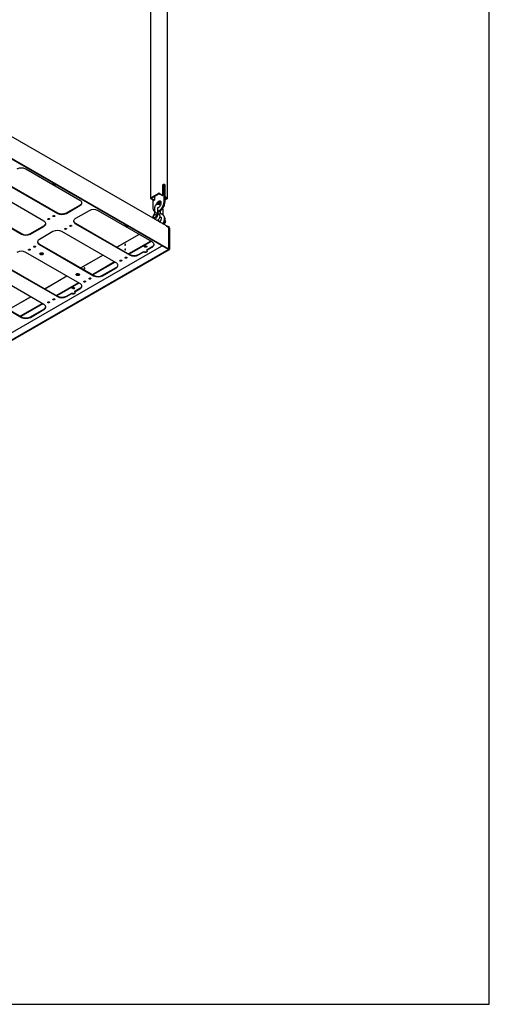
# Model space of a CAD drawing. Units: millimetres. Extents: x 0 to 840, y -3 to 297.
# Drawn here: x 766 to 840, y 0 to 154 of the extents above; entities that cross this region are included whole.
import ezdxf

# ---------------------------------------------------------------- set-up
doc = ezdxf.new("R2010")
doc.units = ezdxf.units.MM
doc.linetypes.add('SLD-Сплошная', pattern=[0])
for name, color, linetype in [('FORMAT', 7, 'SLD-Сплошная'), ('ЗАГЛУШКИ', 96, 'SLD-Сплошная'), ('МОДУЛЬ', 190, 'SLD-Сплошная'), ('ПОДВЕС', 5, 'SLD-Сплошная'), ('РАМА', 1, 'SLD-Сплошная')]:
    doc.layers.add(name, color=color, linetype=linetype)

msp = doc.modelspace()

# ---------------------------------------------------------------- linework, layer by layer
at = {"layer": 'FORMAT'}
for p, q in [((840, 0), (840, 297)), ((840, 0), (840, 297)), ((420, 0), (840, 0))]:
    msp.add_line(p, q, dxfattribs=at)
at = {"layer": 'ЗАГЛУШКИ', "linetype": 'SLD-Сплошная', "lineweight": 25}
for p, q in [((789.40123, 122.13039), (744.78279, 147.88806)), ((744.46746, 144.56558), (789.65158, 118.48134)), ((744.53817, 144.6064), (789.72229, 118.52216)), ((789.43247, 122.09049), (789.52784, 122.14554)), ((789.46808, 122.02939), (789.52784, 122.06389)), ((789.52784, 122.14554), (789.52784, 122.06389)), ((789.52784, 122.14554), (789.75093, 122.01675)), ((789.52784, 122.06389), (789.75093, 121.9351)), ((781.62562, 118.80825), (785.09043, 120.80844)), ((789.72229, 121.88263), (789.43945, 122.04591)), ((789.793, 121.76016), (789.72229, 121.88263)), ((789.793, 118.56299), (789.793, 121.76016)), ((789.81068, 121.83161), (789.81068, 118.55279)), ((789.88139, 121.79079), (789.88139, 118.51197)), ((789.73997, 118.43031), (704.78109, 69.3846)), ((789.81068, 118.38949), (704.8518, 69.34377)), ((775.96877, 115.54261), (779.43358, 117.54281)), ((789.65158, 118.48134), (789.72229, 118.52216)), ((789.72229, 118.52216), (789.793, 118.56299)), ((789.81068, 118.55279), (789.73997, 118.43031)), ((789.73997, 118.43031), (789.81068, 118.38949)), ((789.81068, 118.55279), (789.88139, 118.51197)), ((789.88139, 118.51197), (789.81068, 118.38949)), ((770.31191, 112.27698), (773.77672, 114.27718)), ((764.65506, 109.01135), (768.11987, 111.01154))]:
    msp.add_line(p, q, dxfattribs=at)
for centre, radius, start, end in [((789.34904, 122.05589), 0.09095, 353.7011525, 54.9866671), ((789.59814, 121.7779), 0.28354, 2.6054785, 57.3945217), ((789.68095, 121.8257), 0.12986, 2.6054785, 57.3945217)]:
    msp.add_arc(centre, radius, start, end, dxfattribs=at)
at = {"layer": 'МОДУЛЬ', "linetype": 'SLD-Сплошная', "lineweight": 25}
for p, q in [((775.84532, 126.14553), (767.36004, 131.04398)), ((763.82451, 129.08461), (772.30979, 124.18616)), ((763.82451, 129.00296), (772.30979, 124.10451)), ((771.73173, 128.74478), (771.72112, 128.7509)), ((771.73173, 128.66313), (771.72112, 128.66925)), ((770.18847, 122.8799), (761.70319, 127.77834)), ((758.16765, 125.81898), (766.65293, 120.92053)), ((758.16765, 125.73732), (766.65293, 120.83888)), ((773.724, 124.18616), (775.84532, 125.41077)), ((773.724, 124.10451), (775.84532, 125.32912)), ((771.63804, 123.71671), (771.67339, 123.73712)), ((771.85017, 123.71673), (771.81481, 123.69632)), ((771.85017, 123.63507), (771.81481, 123.61466)), ((771.86485, 123.72693), (771.85017, 123.71673)), ((777.25953, 124.51271), (775.13821, 123.2881)), ((787.15903, 119.61426), (778.67375, 124.51271)), ((768.06715, 120.92053), (770.18847, 122.14514)), ((768.06715, 120.83888), (770.18847, 122.06349)), ((770.82486, 123.24728), (770.86022, 123.26769)), ((771.037, 123.24729), (771.00164, 123.22688)), ((771.037, 123.16564), (771.00164, 123.14523)), ((771.05168, 123.25749), (771.037, 123.24729)), ((774.28969, 122.18595), (774.32504, 122.20636)), ((774.50182, 122.18596), (774.46646, 122.16555)), ((774.50182, 122.10431), (774.46646, 122.0839)), ((774.5165, 122.19616), (774.50182, 122.18596)), ((775.13821, 122.55335), (783.6235, 117.6549)), ((775.13821, 122.47169), (783.6235, 117.57324)), ((783.04544, 122.21352), (783.03483, 122.21964)), ((783.04544, 122.13186), (783.03483, 122.13799)), ((771.60268, 121.24708), (769.48136, 120.02247)), ((781.50218, 116.34863), (773.01689, 121.24708)), ((773.47651, 121.71651), (773.51187, 121.73692)), ((773.68865, 121.71653), (773.65329, 121.69612)), ((773.68865, 121.63487), (773.65329, 121.61446)), ((773.70333, 121.72673), (773.68865, 121.71653)), ((769.48136, 119.28771), (777.96664, 114.38927)), ((769.48136, 119.20606), (777.96664, 114.30761)), ((786.92911, 119.747), (783.46429, 117.7468)), ((786.99983, 119.70617), (783.53502, 117.70598)), ((785.92159, 118.96127), (785.90518, 118.97221)), ((786.02766, 118.90004), (785.92159, 118.96127)), ((786.16908, 119.02249), (786.27515, 118.96126)), ((788.56653, 118.96502), (788.54885, 118.95481)), ((788.56653, 118.96502), (788.62628, 118.93052)), ((788.62628, 118.93052), (788.74988, 119.00188)), ((705.66211, 71.04293), (788.62056, 118.93382)), ((775.84532, 113.083), (767.36004, 117.98145)), ((767.81966, 118.45088), (767.85501, 118.47129)), ((767.97854, 118.48952), (768.03835, 118.45499)), ((768.03179, 118.4509), (767.99644, 118.43049)), ((768.03179, 118.36924), (767.99644, 118.34883)), ((768.04647, 118.46109), (768.03179, 118.4509)), ((768.63283, 118.92032), (768.66819, 118.94073)), ((768.84496, 118.92033), (768.80961, 118.89992)), ((768.84496, 118.83868), (768.80961, 118.81827)), ((768.85965, 118.93053), (768.84496, 118.92033)), ((769.57241, 117.76714), (769.57241, 117.75693)), ((769.65811, 117.87938), (769.64927, 117.87427)), ((770.02056, 117.87427), (770.01172, 117.87938)), ((770.09741, 117.75693), (770.09741, 117.76714)), ((785.03771, 117.6549), (785.86326, 118.13148)), ((785.03771, 117.57324), (785.86326, 118.04982)), ((785.86326, 118.04982), (785.86326, 118.13148)), ((786.02766, 118.81839), (785.92159, 118.87962)), ((786.04661, 118.89057), (786.02766, 118.90004)), ((786.32288, 118.13148), (786.33348, 118.1376)), ((786.32288, 118.04982), (786.33348, 118.05594)), ((786.33348, 118.40293), (787.15903, 118.87951)), ((786.33348, 118.32128), (787.15903, 118.79786)), ((786.33348, 118.32128), (786.33348, 118.40293)), ((763.82451, 116.02208), (772.30979, 111.12363)), ((763.82451, 115.94043), (772.30979, 111.04198)), ((781.27225, 116.48136), (777.80744, 114.48117)), ((781.34297, 116.44054), (777.87816, 114.44034)), ((782.13857, 116.71601), (782.17393, 116.73643)), ((782.3507, 116.71603), (782.31535, 116.69562)), ((782.3507, 116.63437), (782.31535, 116.61396)), ((782.36539, 116.72623), (782.3507, 116.71603)), ((782.95174, 117.18545), (782.9871, 117.20586)), ((783.16388, 117.18546), (783.12852, 117.16505)), ((783.16388, 117.10381), (783.12852, 117.0834)), ((783.17856, 117.19566), (783.16388, 117.18546)), ((770.18847, 109.81737), (761.70319, 114.71582)), ((775.22927, 114.50151), (775.22927, 114.4913)), ((775.31496, 114.61375), (775.30612, 114.60864)), ((775.67741, 114.60864), (775.66857, 114.61375)), ((775.75427, 114.4913), (775.75427, 114.50151)), ((779.38086, 114.38927), (781.50218, 115.61388)), ((779.38086, 114.30761), (781.50218, 115.53222)), ((775.6154, 113.21573), (772.15059, 111.21554)), ((775.68612, 113.1749), (772.22131, 111.17471)), ((776.48172, 113.45038), (776.51707, 113.47079)), ((776.6406, 113.48902), (776.70041, 113.45449)), ((776.69385, 113.4504), (776.65849, 113.42999)), ((776.69385, 113.36874), (776.65849, 113.34833)), ((776.70853, 113.46059), (776.69385, 113.4504)), ((777.29489, 113.91982), (777.33025, 113.94023)), ((777.50702, 113.91983), (777.47167, 113.89942)), ((777.50702, 113.83818), (777.47167, 113.81777)), ((777.5217, 113.93003), (777.50702, 113.91983)), ((758.16765, 112.75645), (766.65293, 107.858)), ((758.16765, 112.67479), (766.65293, 107.77635)), ((773.724, 111.12363), (774.54955, 111.60021)), ((773.724, 111.04198), (774.54955, 111.51856)), ((774.54955, 111.51856), (774.54955, 111.60021)), ((774.60788, 112.43001), (774.59148, 112.44094)), ((774.71395, 112.36877), (774.60788, 112.43001)), ((774.71395, 112.28712), (774.60788, 112.34835)), ((774.7329, 112.3593), (774.71395, 112.36877)), ((774.85537, 112.49122), (774.96144, 112.42999)), ((775.00917, 111.60021), (775.01977, 111.60633)), ((775.00917, 111.51856), (775.01977, 111.52468)), ((775.01977, 111.87167), (775.84532, 112.34824)), ((775.01977, 111.79001), (775.84532, 112.26659)), ((775.01977, 111.79001), (775.01977, 111.87167)), ((769.95854, 109.9501), (766.49373, 107.94991)), ((770.02926, 109.90927), (766.56445, 107.90908)), ((770.82486, 110.18475), (770.86022, 110.20516)), ((771.037, 110.18476), (771.00164, 110.16435)), ((771.037, 110.10311), (771.00164, 110.0827)), ((771.05168, 110.19496), (771.037, 110.18476)), ((771.63804, 110.65418), (771.67339, 110.67459)), ((771.85017, 110.6542), (771.81481, 110.63379)), ((771.85017, 110.57254), (771.81481, 110.55213)), ((771.86485, 110.6644), (771.85017, 110.6542)), ((768.06715, 107.858), (770.18847, 109.08261)), ((768.06715, 107.77635), (770.18847, 109.00096))]:
    msp.add_line(p, q, dxfattribs=at)
at = {"layer": 'МОДУЛЬ', "linetype": 'SLD-Сплошная', "lineweight": 25, "flags": 128}
for points in [[(771.72112, 128.66925), (771.6728, 128.70485), (771.64065, 128.7461), (771.62652, 128.79059), (771.63125, 128.83574), (771.65033, 128.87324)], [(775.84532, 125.32912), (775.93876, 125.39137), (776.01589, 125.46066), (776.07516, 125.53558), (776.11536, 125.61461), (776.13567, 125.69614), (776.13567, 125.77851), (776.11536, 125.86004), (776.07516, 125.93907), (776.01589, 126.01399), (775.93876, 126.08328), (775.84532, 126.14553)], [(775.84532, 125.41077), (775.93876, 125.47302), (776.01589, 125.54231), (776.07516, 125.61724), (776.11536, 125.69627), (776.13567, 125.7778), (776.13571, 125.77815)], [(771.81481, 123.61466), (771.77426, 123.59902), (771.72642, 123.59353), (771.67859, 123.59902), (771.63804, 123.61466), (771.61094, 123.63807), (771.60142, 123.66569), (771.61094, 123.6933), (771.63804, 123.71671)], [(771.67339, 123.73712), (771.71394, 123.75277), (771.76178, 123.75826), (771.80962, 123.75277), (771.85017, 123.73712), (771.87726, 123.71371), (771.88678, 123.6861), (771.87726, 123.65848), (771.85017, 123.63507)], [(770.18847, 122.06349), (770.2819, 122.12574), (770.35904, 122.19503), (770.41831, 122.26995), (770.45851, 122.34898), (770.47881, 122.43051), (770.47881, 122.51288), (770.45851, 122.5944), (770.41831, 122.67343), (770.35904, 122.74836), (770.2819, 122.81765), (770.18847, 122.8799)], [(770.18847, 122.14514), (770.2819, 122.20739), (770.35904, 122.27668), (770.41831, 122.3516), (770.45851, 122.43063), (770.47881, 122.51216), (770.47886, 122.51252)], [(771.00164, 123.14523), (770.96109, 123.12959), (770.91325, 123.12409), (770.86542, 123.12959), (770.82486, 123.14523), (770.79777, 123.16864), (770.78825, 123.19625), (770.79777, 123.22387), (770.82486, 123.24728)], [(770.86022, 123.26769), (770.90077, 123.28333), (770.94861, 123.28883), (770.99644, 123.28333), (771.037, 123.26769), (771.06409, 123.24428), (771.07361, 123.21666), (771.06409, 123.18905), (771.037, 123.16564)], [(774.46646, 122.0839), (774.42591, 122.06826), (774.37807, 122.06276), (774.33024, 122.06826), (774.28969, 122.0839), (774.26259, 122.10731), (774.25307, 122.13492), (774.26259, 122.16254), (774.28969, 122.18595)], [(774.32504, 122.20636), (774.36559, 122.222), (774.41343, 122.22749), (774.46127, 122.222), (774.50182, 122.20636), (774.52892, 122.18295), (774.53843, 122.15533), (774.52892, 122.12772), (774.50182, 122.10431)], [(774.84783, 122.92072), (774.84787, 122.92037), (774.86817, 122.83884), (774.90837, 122.75981), (774.96764, 122.68489), (775.04478, 122.61559), (775.13821, 122.55335)], [(775.13821, 123.2881), (775.04478, 123.22585), (774.96764, 123.15656), (774.90837, 123.08164), (774.86817, 123.00261), (774.84787, 122.92108), (774.84787, 122.83871), (774.86817, 122.75718), (774.90837, 122.67815), (774.96764, 122.60323), (775.04478, 122.53394), (775.13821, 122.47169)], [(783.03483, 122.13799), (782.98651, 122.17359), (782.95435, 122.21483), (782.94023, 122.25932), (782.94496, 122.30447), (782.96404, 122.34197)], [(773.65329, 121.61446), (773.61274, 121.59882), (773.5649, 121.59333), (773.51707, 121.59882), (773.47651, 121.61446), (773.44942, 121.63787), (773.4399, 121.66549), (773.44942, 121.6931), (773.47651, 121.71651)], [(773.51187, 121.73692), (773.55242, 121.75257), (773.60026, 121.75806), (773.64809, 121.75257), (773.68865, 121.73692), (773.71574, 121.71351), (773.72526, 121.6859), (773.71574, 121.65828), (773.68865, 121.63487)], [(768.66819, 118.94073), (768.70874, 118.95637), (768.75658, 118.96186), (768.80441, 118.95637), (768.84496, 118.94073), (768.87206, 118.91732), (768.88158, 118.8897), (768.87206, 118.86209), (768.84496, 118.83868)], [(769.19097, 119.65509), (769.19102, 119.65473), (769.21132, 119.57321), (769.25152, 119.49418), (769.31079, 119.41925), (769.38793, 119.34996), (769.48136, 119.28771)], [(769.48136, 120.02247), (769.38793, 119.96022), (769.31079, 119.89093), (769.25152, 119.81601), (769.21132, 119.73698), (769.19102, 119.65545), (769.19102, 119.57308), (769.21132, 119.49155), (769.25152, 119.41252), (769.31079, 119.3376), (769.38793, 119.26831), (769.48136, 119.20606)], [(785.92159, 118.87962), (785.88673, 118.90836), (785.871, 118.94225), (785.8763, 118.9772), (785.90199, 119.009), (785.94496, 119.03381), (786.00004, 119.04863), (786.06059, 119.05169), (786.11929, 119.04261), (786.16908, 119.02249)], [(786.27515, 118.96126), (786.31001, 118.93252), (786.32574, 118.89863), (786.32044, 118.86367), (786.29475, 118.83188), (786.25178, 118.80707), (786.1967, 118.79224), (786.13615, 118.78918), (786.07744, 118.79826), (786.02766, 118.81839)], [(787.15903, 118.79786), (787.25246, 118.8601), (787.3296, 118.9294), (787.38887, 119.00432), (787.42907, 119.08335), (787.44938, 119.16488), (787.44938, 119.24724), (787.42907, 119.32877), (787.38887, 119.4078), (787.3296, 119.48272), (787.25246, 119.55202), (787.15903, 119.61426)], [(787.15903, 118.87951), (787.25246, 118.94176), (787.3296, 119.01105), (787.38887, 119.08597), (787.42907, 119.165), (787.44938, 119.24653), (787.44942, 119.24689)], [(767.99644, 118.34883), (767.95588, 118.33319), (767.90805, 118.3277), (767.86021, 118.33319), (767.81966, 118.34883), (767.79256, 118.37224), (767.78305, 118.39986), (767.79256, 118.42747), (767.81966, 118.45088)], [(767.85501, 118.47129), (767.89557, 118.48693), (767.9434, 118.49243), (767.99124, 118.48693), (768.03179, 118.47129), (768.05889, 118.44788), (768.0684, 118.42027), (768.05889, 118.39265), (768.03179, 118.36924)], [(768.80961, 118.81827), (768.76906, 118.80262), (768.72122, 118.79713), (768.67339, 118.80262), (768.63283, 118.81827), (768.60574, 118.84168), (768.59622, 118.86929), (768.60574, 118.89691), (768.63283, 118.92032)], [(769.57241, 117.76714), (769.57543, 117.79003), (769.59453, 117.82802)], [(769.59453, 117.81782), (769.63002, 117.85166), (769.67947, 117.87904), (769.73951, 117.89811), (769.80606, 117.90755), (769.87457, 117.90673), (769.94038, 117.8957), (769.999, 117.87521), (770.04644, 117.84667), (770.07946, 117.812), (770.09582, 117.77359), (770.0944, 117.73404), (770.07529, 117.69605), (770.03981, 117.66221), (769.99036, 117.63482), (769.93031, 117.61576), (769.86377, 117.60631), (769.79526, 117.60713), (769.72945, 117.61816), (769.67083, 117.63865), (769.62339, 117.6672), (769.59036, 117.70186), (769.574, 117.74027), (769.57543, 117.77983), (769.59453, 117.81782)], [(769.59453, 117.82802), (769.63002, 117.86186), (769.67947, 117.88925), (769.73951, 117.90832), (769.80606, 117.91776), (769.87457, 117.91694), (769.94038, 117.90591), (769.999, 117.88542), (770.04644, 117.85687), (770.07946, 117.82221), (770.09582, 117.7838), (770.09741, 117.76714)], [(769.65177, 117.80332), (769.68359, 117.83242), (769.72886, 117.85482), (769.78355, 117.86852), (769.8428, 117.8723), (769.90136, 117.86583), (769.95401, 117.84969), (769.99608, 117.8253), (770.02383, 117.79484), (770.03479, 117.76101), (770.02799, 117.72682), (770.00404, 117.6953), (769.96506, 117.66926), (769.91451, 117.65101), (769.8569, 117.64217), (769.79733, 117.64353), (769.7411, 117.65497), (769.6932, 117.67546), (769.6579, 117.70319), (769.63832, 117.7357), (769.63622, 117.7701), (769.65177, 117.80332)], [(781.50218, 115.53222), (781.59561, 115.59447), (781.67275, 115.66376), (781.73202, 115.73869), (781.77222, 115.81772), (781.79252, 115.89924), (781.79252, 115.98161), (781.77222, 116.06314), (781.73202, 116.14217), (781.67275, 116.21709), (781.59561, 116.28638), (781.50218, 116.34863)], [(781.50218, 115.61388), (781.59561, 115.67613), (781.67275, 115.74542), (781.73202, 115.82034), (781.77222, 115.89937), (781.79252, 115.9809), (781.79256, 115.98125)], [(782.31535, 116.61396), (782.2748, 116.59832), (782.22696, 116.59283), (782.17912, 116.59832), (782.13857, 116.61396), (782.11148, 116.63737), (782.10196, 116.66499), (782.11148, 116.6926), (782.13857, 116.71601)], [(782.17393, 116.73643), (782.21448, 116.75207), (782.26232, 116.75756), (782.31015, 116.75207), (782.3507, 116.73643), (782.3778, 116.71301), (782.38732, 116.6854), (782.3778, 116.65778), (782.3507, 116.63437)], [(783.12852, 117.0834), (783.08797, 117.06776), (783.04013, 117.06226), (782.9923, 117.06776), (782.95174, 117.0834), (782.92465, 117.10681), (782.91513, 117.13442), (782.92465, 117.16204), (782.95174, 117.18545)], [(782.9871, 117.20586), (783.02765, 117.2215), (783.07549, 117.227), (783.12332, 117.2215), (783.16388, 117.20586), (783.19097, 117.18245), (783.20049, 117.15483), (783.19097, 117.12722), (783.16388, 117.10381)], [(775.22927, 114.50151), (775.23228, 114.5244), (775.25139, 114.56239)], [(775.25139, 114.55218), (775.28687, 114.58603), (775.33633, 114.61341), (775.39637, 114.63248), (775.46291, 114.64192), (775.53143, 114.6411), (775.59723, 114.63007), (775.65586, 114.60958), (775.7033, 114.58103), (775.73632, 114.54637), (775.75268, 114.50796), (775.75126, 114.46841), (775.73215, 114.43042), (775.69666, 114.39657), (775.64721, 114.36919), (775.58717, 114.35012), (775.52062, 114.34068), (775.45211, 114.3415), (775.3863, 114.35253), (775.32768, 114.37302), (775.28024, 114.40156), (775.24722, 114.43623), (775.23086, 114.47464), (775.23228, 114.51419), (775.25139, 114.55218)], [(775.25139, 114.56239), (775.28687, 114.59623), (775.33633, 114.62362), (775.39637, 114.64268), (775.46291, 114.65213), (775.53143, 114.6513), (775.59723, 114.64028), (775.65586, 114.61979), (775.7033, 114.59124), (775.73632, 114.55658), (775.75268, 114.51816), (775.75427, 114.50151)], [(775.30862, 114.53769), (775.34044, 114.56679), (775.38571, 114.58919), (775.4404, 114.60288), (775.49966, 114.60667), (775.55821, 114.6002), (775.61086, 114.58406), (775.65293, 114.55967), (775.68068, 114.52921), (775.69164, 114.49538), (775.68485, 114.46119), (775.66089, 114.42967), (775.62191, 114.40363), (775.57137, 114.38538), (775.51375, 114.37654), (775.45418, 114.3779), (775.39795, 114.38933), (775.35006, 114.40983), (775.31475, 114.43756), (775.29518, 114.47007), (775.29307, 114.50446), (775.30862, 114.53769)], [(775.84532, 112.26659), (775.93876, 112.32884), (776.01589, 112.39813), (776.07516, 112.47305), (776.11536, 112.55208), (776.13567, 112.63361), (776.13567, 112.71598), (776.11536, 112.79751), (776.07516, 112.87654), (776.01589, 112.95146), (775.93876, 113.02075), (775.84532, 113.083)], [(776.65849, 113.34833), (776.61794, 113.33269), (776.57011, 113.3272), (776.52227, 113.33269), (776.48172, 113.34833), (776.45462, 113.37174), (776.44511, 113.39936), (776.45462, 113.42697), (776.48172, 113.45038)], [(776.51707, 113.47079), (776.55763, 113.48644), (776.60546, 113.49193), (776.6533, 113.48644), (776.69385, 113.47079), (776.72095, 113.44738), (776.73046, 113.41977), (776.72095, 113.39215), (776.69385, 113.36874)], [(777.47167, 113.81777), (777.43111, 113.80212), (777.38328, 113.79663), (777.33544, 113.80212), (777.29489, 113.81777), (777.26779, 113.84118), (777.25828, 113.86879), (777.26779, 113.89641), (777.29489, 113.91982)], [(777.33025, 113.94023), (777.3708, 113.95587), (777.41863, 113.96136), (777.46647, 113.95587), (777.50702, 113.94023), (777.53412, 113.91682), (777.54363, 113.8892), (777.53412, 113.86159), (777.50702, 113.83818)], [(774.60788, 112.34835), (774.57302, 112.37709), (774.55729, 112.41098), (774.56259, 112.44593), (774.58828, 112.47773), (774.63125, 112.50254), (774.68633, 112.51737), (774.74688, 112.52043), (774.80559, 112.51135), (774.85537, 112.49122)], [(774.96144, 112.42999), (774.9963, 112.40125), (775.01203, 112.36736), (775.00673, 112.33241), (774.98105, 112.30061), (774.93807, 112.2758), (774.88299, 112.26097), (774.82244, 112.25792), (774.76374, 112.267), (774.71395, 112.28712)], [(775.84532, 112.34824), (775.93876, 112.41049), (776.01589, 112.47978), (776.07516, 112.55471), (776.11536, 112.63374), (776.13567, 112.71527), (776.13571, 112.71562)], [(770.18847, 109.00096), (770.2819, 109.06321), (770.35904, 109.1325), (770.41831, 109.20742), (770.45851, 109.28645), (770.47881, 109.36798), (770.47881, 109.45035), (770.45851, 109.53187), (770.41831, 109.6109), (770.35904, 109.68583), (770.2819, 109.75512), (770.18847, 109.81737)], [(771.00164, 110.0827), (770.96109, 110.06706), (770.91325, 110.06156), (770.86542, 110.06706), (770.82486, 110.0827), (770.79777, 110.10611), (770.78825, 110.13372), (770.79777, 110.16134), (770.82486, 110.18475)], [(770.86022, 110.20516), (770.90077, 110.2208), (770.94861, 110.2263), (770.99644, 110.2208), (771.037, 110.20516), (771.06409, 110.18175), (771.07361, 110.15413), (771.06409, 110.12652), (771.037, 110.10311)], [(771.81481, 110.55213), (771.77426, 110.53649), (771.72642, 110.531), (771.67859, 110.53649), (771.63804, 110.55213), (771.61094, 110.57554), (771.60142, 110.60316), (771.61094, 110.63077), (771.63804, 110.65418)], [(771.67339, 110.67459), (771.71394, 110.69024), (771.76178, 110.69573), (771.80962, 110.69024), (771.85017, 110.67459), (771.87726, 110.65118), (771.88678, 110.62357), (771.87726, 110.59595), (771.85017, 110.57254)], [(770.18847, 109.08261), (770.2819, 109.14486), (770.35904, 109.21415), (770.41831, 109.28908), (770.45851, 109.36811), (770.47881, 109.44963), (770.47886, 109.44999)]]:
    msp.add_lwpolyline(points, dxfattribs=at)
at = {"layer": 'МОДУЛЬ', "linetype": 'SLD-Сплошная', "lineweight": 25}
for centre, radius, start, end in [((766.65293, 129.68613), 1.53093, 62.4914256, 117.5085744), ((771.80304, 128.91637), 0.18464, 203.5023539, 243.6615221), ((771.95504, 129.16985), 0.48016, 242.2844759, 271.5438292), ((771.96238, 129.10935), 0.50231, 242.6659721, 284.1398167), ((771.72714, 123.85268), 0.17927, 234.6230605, 299.2787139), ((773.01689, 125.54401), 1.53093, 242.4914256, 297.5085744), ((773.01689, 125.46235), 1.53093, 242.4914256, 297.5085744), ((777.96664, 123.15487), 1.53093, 62.4914256, 117.5085744), ((770.91397, 123.38325), 0.17927, 234.6230604, 299.2787139), ((774.37879, 122.32192), 0.17927, 234.6230605, 299.2787139), ((783.11675, 122.38511), 0.18464, 203.5023539, 243.6615221), ((783.26875, 122.63858), 0.48016, 242.2844759, 271.5438292), ((783.27609, 122.57809), 0.50231, 242.6659721, 284.1398167), ((767.36004, 122.27837), 1.53093, 242.4914256, 297.5085744), ((767.36004, 122.19672), 1.53093, 242.4914256, 297.5085744), ((772.30979, 119.88924), 1.53093, 62.4914256, 117.5085744), ((773.56562, 121.85248), 0.17927, 234.6230604, 299.2787139), ((766.65293, 116.6236), 1.53093, 62.4914256, 117.5085744), ((767.90876, 118.58685), 0.17927, 234.6230604, 299.2787139), ((768.72194, 119.05628), 0.17927, 234.6230604, 299.2787139), ((769.83491, 118.04217), 0.28093, 232.8774073, 307.1225927), ((769.83491, 117.97067), 0.16997, 225.4220338, 314.5779671), ((784.3306, 119.01274), 1.53093, 242.4914256, 297.5085744), ((784.3306, 118.93109), 1.53093, 242.4914256, 297.5085744), ((786.09307, 118.57501), 0.49953, 242.6096722, 297.3903278), ((786.09307, 118.49335), 0.49953, 242.6096722, 297.3903278), ((786.28313, 118.18861), 0.1419, 290.7834208, 69.2165792), ((786.24645, 118.30794), 0.19129, 297.0648394, 335.7712846), ((788.6088, 119.04821), 0.11098, 237.3045255, 272.9027352), ((782.22768, 116.85198), 0.17927, 234.6230604, 299.2787139), ((783.04085, 117.32142), 0.17927, 234.6230605, 299.2787139), ((775.49177, 114.77654), 0.28093, 232.8774073, 307.1225927), ((775.49177, 114.70504), 0.16997, 225.4223014, 314.5776982), ((778.67375, 115.74711), 1.53093, 242.4914256, 297.5085744), ((776.57082, 113.58635), 0.17927, 234.6230605, 299.2787139), ((777.384, 114.05579), 0.17927, 234.6230604, 299.2787139), ((778.67375, 115.66545), 1.53093, 242.4914256, 297.5085744), ((774.77936, 112.04374), 0.49953, 242.6096722, 297.3903278), ((774.77936, 111.96209), 0.49953, 242.6096722, 297.3903278), ((774.96942, 111.65735), 0.1419, 290.7834208, 69.2165792), ((774.93274, 111.77667), 0.19129, 297.0648394, 335.7712846), ((770.91397, 110.32072), 0.17927, 234.6230605, 299.2787139), ((771.72714, 110.79015), 0.17927, 234.6230604, 299.2787139), ((773.01689, 112.48148), 1.53093, 242.4914256, 297.5085744), ((773.01689, 112.39982), 1.53093, 242.4914256, 297.5085744), ((767.36004, 109.21584), 1.53093, 242.4914256, 297.5085744), ((767.36004, 109.13419), 1.53093, 242.4914256, 297.5085744)]:
    msp.add_arc(centre, radius, start, end, dxfattribs=at)
at = {"layer": 'ПОДВЕС', "linetype": 'SLD-Сплошная', "lineweight": 25}
for p, q in [((786.87796, 204.45289), (786.87796, 126.47324)), ((789.56142, 126.47324), (789.56142, 204.45289)), ((789.03286, 128.6574), (788.84725, 128.55024)), ((788.84725, 128.56045), (788.85609, 128.55535)), ((788.84725, 126.92737), (788.84725, 128.56045)), ((789.03286, 126.00772), (789.03286, 128.6574)), ((789.03286, 128.6574), (789.17428, 128.57576)), ((789.17428, 125.92608), (789.17428, 128.57576)), ((786.92922, 126.54468), (788.09595, 127.21821)), ((786.99993, 126.50386), (788.16666, 127.17739)), ((787.50374, 126.7947), (787.50374, 126.15178)), ((788.27272, 127.17739), (788.77654, 126.88655)), ((788.34343, 127.21821), (788.84725, 126.92737)), ((788.77654, 126.88655), (788.84725, 126.92737)), ((789.17428, 126.73857), (789.51016, 126.54468)), ((787.43303, 126.11096), (786.92922, 126.4018)), ((787.50374, 126.15178), (786.99993, 126.44262)), ((787.2651, 126.20791), (787.2651, 124.98721)), ((787.43303, 126.11096), (787.50374, 126.15178)), ((788.09595, 125.72827), (788.09216, 125.73045)), ((788.16666, 125.76909), (788.14091, 125.78395)), ((788.53461, 125.92027), (788.27272, 125.76909)), ((788.55974, 125.85314), (788.34343, 125.72827)), ((789.03286, 126.00346), (789.03286, 126.00772)), ((789.17428, 126.65693), (789.43945, 126.50386)), ((789.43945, 126.44262), (789.17428, 126.28955)), ((789.51016, 126.4018), (789.17428, 126.20791)), ((789.17428, 125.92182), (789.17428, 125.92608)), ((787.2651, 124.98721), (787.2651, 124.98295)), ((787.52403, 124.41082), (787.54543, 124.39847)), ((787.54543, 124.9626), (787.54543, 124.22531)), ((787.76864, 123.89552), (787.73328, 123.91593)), ((788.04543, 124.22531), (788.04543, 124.9626)), ((788.39395, 124.45788), (788.39395, 124.00224)), ((788.89395, 123.85), (788.89395, 124.47275)), ((787.43331, 123.3963), (787.46866, 123.37589)), ((788.04999, 123.04029), (788.31719, 122.88604)), ((788.5651, 123.43573), (788.44518, 123.50496))]:
    msp.add_line(p, q, dxfattribs=at)
at = {"layer": 'ПОДВЕС', "linetype": 'SLD-Сплошная', "lineweight": 25, "flags": 128}
for points in [[(788.57324, 125.73831), (788.5668, 125.81966), (788.54766, 125.8911), (788.5164, 125.95046), (788.47398, 125.99592), (788.42169, 126.02612), (788.36111, 126.04013), (788.29409, 126.03753), (788.22265, 126.0184), (788.14898, 125.98331), (788.07531, 125.93334), (788.00387, 125.86999), (787.93685, 125.79521), (787.87627, 125.71125), (787.82397, 125.62068), (787.78156, 125.52624), (787.7503, 125.4308), (787.74813, 125.42247)], [(788.51122, 125.95756), (788.50253, 125.95849), (788.43551, 125.95589), (788.36407, 125.93676), (788.2904, 125.90167), (788.21673, 125.85169), (788.14529, 125.78835), (788.07827, 125.71357), (788.01769, 125.62961), (787.9654, 125.53904), (787.95123, 125.51027)], [(788.04543, 124.41996), (788.14898, 124.47271), (788.25551, 124.54165), (788.36048, 124.62446), (788.46238, 124.71994), (788.5597, 124.8267), (788.65103, 124.94318), (788.73505, 125.06767), (788.81052, 125.19838), (788.87635, 125.33338), (788.93157, 125.47072), (788.97538, 125.60839), (789.00715, 125.74438), (789.0264, 125.87672), (789.03286, 126.00346)], [(788.04543, 124.28963), (788.0789, 124.29862), (788.18387, 124.33701), (788.2904, 124.39107), (788.39693, 124.46001), (788.5019, 124.54282), (788.6038, 124.6383), (788.70112, 124.74506), (788.79245, 124.86153), (788.87647, 124.98603), (788.95194, 125.11674), (789.01777, 125.25174), (789.07299, 125.38908), (789.1168, 125.52675), (789.14857, 125.66274), (789.16782, 125.79508), (789.17428, 125.92182)], [(788.04988, 124.9598), (788.07531, 124.96837), (788.14898, 125.00346), (788.22265, 125.05343), (788.29409, 125.11677), (788.36111, 125.19156), (788.42169, 125.27551), (788.47398, 125.36609), (788.5164, 125.46053), (788.54766, 125.55597), (788.5668, 125.64951), (788.57324, 125.73831)], [(787.2651, 124.98295), (787.27156, 124.86367), (787.29081, 124.75356), (787.32258, 124.65425), (787.36639, 124.56716), (787.42161, 124.49358), (787.48744, 124.43458), (787.54543, 124.39929)], [(787.37116, 123.53365), (787.37783, 123.59842), (787.3974, 123.66681), (787.42866, 123.73453), (787.46963, 123.79732), (787.51774, 123.85124), (787.56997, 123.8929), (787.62304, 123.91968), (787.67362, 123.9299), (787.71851, 123.92292), (787.75491, 123.89917), (787.78053, 123.86015), (787.79375, 123.80831), (787.79375, 123.74691), (787.78053, 123.6798), (787.75491, 123.6112), (787.71851, 123.54543), (787.67362, 123.48661), (787.62304, 123.43844), (787.56997, 123.40395), (787.51774, 123.3853), (787.46963, 123.38367), (787.42866, 123.39916), (787.3974, 123.43079), (787.37783, 123.47658), (787.37116, 123.53365)], [(787.5909, 123.17547), (787.65374, 123.21244), (787.72276, 123.26697), (787.78833, 123.3337), (787.84828, 123.41044), (787.90063, 123.49463), (787.94364, 123.5835), (787.97589, 123.67409), (787.99632, 123.76341), (788.00424, 123.84851), (787.99939, 123.92656), (787.98194, 123.99498), (787.95246, 124.0515), (787.91192, 124.09425), (787.86168, 124.12183)], [(788.31858, 123.82744), (788.33549, 123.79087), (788.35294, 123.72246), (788.35779, 123.64441), (788.34987, 123.55931), (788.32945, 123.46999), (788.29719, 123.3794), (788.25418, 123.29053), (788.20183, 123.20634), (788.14188, 123.1296), (788.07631, 123.06286), (788.00729, 123.00834), (787.94445, 122.97137)], [(788.87756, 122.53405), (788.92484, 122.57302), (788.99041, 122.63975), (789.05036, 122.71649), (789.10271, 122.80069), (789.14572, 122.88955), (789.17797, 122.98014), (789.1984, 123.06947), (789.20632, 123.15456), (789.20147, 123.23261), (789.18402, 123.30103), (789.16711, 123.3376)], [(789.18049, 122.98891), (789.19671, 122.94041), (789.2166, 122.85321), (789.22332, 122.77058), (789.2166, 122.69571), (789.19671, 122.63147), (789.16441, 122.58033), (789.12094, 122.54426), (789.06797, 122.52464), (789.00753, 122.52222), (788.94196, 122.53711), (788.90233, 122.55358)], [(789.09376, 122.78481), (789.10619, 122.78162), (789.1234, 122.78496), (789.13489, 122.79819), (789.13893, 122.8193), (789.13489, 122.84506), (789.13095, 122.85621)]]:
    msp.add_lwpolyline(points, dxfattribs=at)
at = {"layer": 'ПОДВЕС', "linetype": 'SLD-Сплошная', "lineweight": 25}
for centre, radius, start, end in [((788.21969, 126.97939), 0.26898, 62.6096722, 117.3903278), ((788.21969, 127.07504), 0.11528, 62.6096722, 117.3903278), ((786.95633, 126.47324), 0.07641, 110.7834208, 249.2165792), ((787.01155, 126.47324), 0.03275, 110.7834208, 249.2165792), ((788.21969, 125.96709), 0.26898, 242.6096722, 297.3903278), ((788.21969, 125.87144), 0.11528, 242.6096722, 297.3903278), ((789.42783, 126.47324), 0.03275, 290.7834208, 69.2165792), ((789.48305, 126.47324), 0.07641, 290.7834208, 69.2165792), ((788.0011, 123.39683), 0.76728, 144.6061299, 181.1432788), ((787.79543, 123.53365), 0.6, 29.3172622, 59.8226686), ((788.64633, 122.92384), 0.56474, 170.4498631, 183.2654388), ((788.91907, 122.7021), 0.24164, 245.0852591, 286.3023551), ((788.82073, 122.94176), 0.5, 289.4109889, 310.5836346), ((788.64395, 123.04381), 0.6, 29.3172622, 41.5013076)]:
    msp.add_arc(centre, radius, start, end, dxfattribs=at)
for points, knots in [([(788.45857, 125.3439), (788.43877, 125.35984), (788.38954, 125.39945), (788.30502, 125.44803), (788.21097, 125.48756), (788.11929, 125.51014), (788.03296, 125.51773), (787.94969, 125.5113), (787.86847, 125.49068), (787.79177, 125.45526), (787.72255, 125.40549), (787.66439, 125.34473), (787.61748, 125.27454), (787.58175, 125.19575), (787.55752, 125.10869), (787.54673, 125.02989), (787.54576, 124.97995), (787.54543, 124.9626)], [0, 0, 0, 0, 0.0544104087, 0.1352720079, 0.216747959, 0.2874020149, 0.3551630273, 0.4205195926, 0.4842871225, 0.5526223021, 0.6191684649, 0.6848358456, 0.7507593304, 0.8181814544, 0.8881273597, 0.9611338256, 1, 1, 1, 1]), ([(787.61865, 124.32736), (787.61851, 124.32703), (787.61039, 124.30782), (787.5943, 124.26974), (787.57002, 124.21315), (787.54509, 124.15667), (787.51912, 124.10025), (787.4964, 124.05339), (787.47741, 124.01603), (787.46274, 123.98809), (787.4476, 123.96026), (787.43198, 123.93258), (787.41586, 123.90513), (787.39724, 123.87453), (787.38355, 123.85344), (787.37562, 123.84123)], [0, 0, 0, 0, 0.001999367, 0.115897893, 0.229802623, 0.343773488, 0.457814476, 0.572751074, 0.630306353, 0.687891888, 0.745837591, 0.803824665, 0.861950377, 0.920129042, 1, 1, 1, 1]), ([(787.54363, 124.22548), (787.54375, 124.21099), (787.54404, 124.17394), (787.53206, 124.12867), (787.52085, 124.10659), (787.51761, 124.10022)], [0, 0, 0, 0, 0.31355983, 0.801800166, 1, 1, 1, 1]), ([(787.86168, 124.12183), (787.85375, 124.12488), (787.84024, 124.13009), (787.82196, 124.139), (787.8063, 124.14755), (787.79106, 124.15688), (787.7762, 124.16694), (787.76169, 124.1777), (787.74281, 124.1929), (787.71997, 124.21343), (787.69368, 124.24003), (787.66825, 124.26817), (787.64349, 124.29727), (787.62707, 124.31716), (787.61879, 124.32719), (787.61865, 124.32736)], [0, 0, 0, 0, 0.079870968, 0.136171313, 0.192521632, 0.249009401, 0.305537609, 0.362480456, 0.419454806, 0.533584908, 0.649542984, 0.765595887, 0.881791514, 0.998000632, 1, 1, 1, 1]), ([(788.04543, 124.9626), (788.0456, 124.97003), (788.04611, 124.99127), (788.05052, 125.01615), (788.05628, 125.03029), (788.05616, 125.02995), (788.05611, 125.02981)], [0, 0, 0, 0, 0.167695427, 0.479611443, 0.795216087, 1, 1, 1, 1]), ([(788.10854, 124.0451), (788.10863, 124.045), (788.10891, 124.04472), (788.09569, 124.05857), (788.07623, 124.08851), (788.05666, 124.13668), (788.0451, 124.18572), (788.04675, 124.21643), (788.04722, 124.22513)], [0, 0, 0, 0, 0.095588488, 0.265777754, 0.454694416, 0.668147457, 0.905947682, 1, 1, 1, 1]), ([(788.05026, 125.01083), (788.05315, 125.01005), (788.06261, 125.0075), (788.08181, 124.9996), (788.09834, 124.9885), (788.10162, 124.9863)], [0, 0, 0, 0, 0.25973259, 0.852818915, 1, 1, 1, 1]), ([(788.89395, 124.47275), (788.89351, 124.49276), (788.89229, 124.54798), (788.8799, 124.64055), (788.853, 124.74912), (788.82655, 124.83033), (788.80626, 124.87367), (788.80236, 124.882)], [0, 0, 0, 0, 0.149545117, 0.412858102, 0.675739702, 0.937714901, 1, 1, 1, 1])]:
    msp.add_open_spline(points, degree=3, knots=knots, dxfattribs=at)
at = {"layer": 'РАМА', "linetype": 'SLD-Сплошная', "lineweight": 25}
for p, q in [((785.10986, 120.79723), (781.64505, 118.79703)), ((782.85629, 119.13699), (782.85629, 119.12474)), ((782.97649, 119.19414), (782.97649, 119.20639)), ((779.453, 117.53159), (775.98819, 115.5314)), ((782.85629, 118.4021), (782.85629, 118.38986)), ((782.97649, 118.45925), (782.97649, 118.4715)), ((776.49232, 115.46315), (776.49232, 115.45091)), ((776.61253, 115.5203), (776.61253, 115.53255)), ((773.79615, 114.26596), (770.33134, 112.26577)), ((768.1393, 111.00033), (764.67448, 109.00013))]:
    msp.add_line(p, q, dxfattribs=at)
at = {"layer": 'РАМА', "linetype": 'SLD-Сплошная', "lineweight": 25, "flags": 128}
for points in [[(788.24502, 122.79785), (788.28946, 122.79581), (788.39525, 122.783)], [(782.97649, 119.20639), (782.97192, 119.23031), (782.95889, 119.2453), (782.93939, 119.24909), (782.91639, 119.24109), (782.89339, 119.22253), (782.87389, 119.19623), (782.86086, 119.16619), (782.85629, 119.13699)], [(782.85629, 119.12474), (782.86086, 119.10082), (782.87389, 119.08583), (782.89339, 119.08204), (782.91639, 119.09003), (782.93939, 119.1086), (782.95889, 119.1349), (782.97192, 119.16494), (782.97649, 119.19414)], [(785.90518, 118.96813), (785.9006, 118.9808), (785.89889, 119.00637)], [(782.97649, 118.4715), (782.97192, 118.49542), (782.95889, 118.51041), (782.93939, 118.5142), (782.91639, 118.50621), (782.89339, 118.48765), (782.87389, 118.46134), (782.86086, 118.43131), (782.85629, 118.4021)], [(782.85629, 118.38986), (782.86086, 118.36594), (782.87389, 118.35094), (782.89339, 118.34715), (782.91639, 118.35515), (782.93939, 118.37371), (782.95889, 118.40001), (782.97192, 118.43005), (782.97649, 118.45925)], [(776.61253, 115.53255), (776.60796, 115.55647), (776.59493, 115.57146), (776.57543, 115.57525), (776.55243, 115.56726), (776.52943, 115.5487), (776.50993, 115.52239), (776.4969, 115.49236), (776.49232, 115.46315)], [(776.49232, 115.45091), (776.4969, 115.42699), (776.50993, 115.41199), (776.52943, 115.4082), (776.55243, 115.4162), (776.57543, 115.43476), (776.59493, 115.46106), (776.60796, 115.4911), (776.61253, 115.5203)], [(774.59148, 112.43686), (774.58689, 112.44954), (774.58519, 112.47509)]]:
    msp.add_lwpolyline(points, dxfattribs=at)
at = {"layer": 'РАМА', "linetype": 'SLD-Сплошная', "lineweight": 25}
for centre, radius, start, end in [((783.05981, 119.08941), 0.13299, 128.7977917, 177.0851772), ((786.09914, 119.3151), 0.31074, 242.9054354, 285.3337038), ((786.09803, 119.26058), 0.21516, 255.7108487, 272.3792805), ((783.05981, 118.35452), 0.13299, 128.7977917, 177.0851772), ((786.10306, 119.13592), 0.25574, 257.2476551, 315.1397085), ((776.69585, 115.41557), 0.13299, 128.7977917, 177.0851772), ((774.78543, 112.78384), 0.31074, 242.9055049, 285.333699), ((774.78432, 112.72932), 0.21516, 255.7108182, 272.379311), ((774.78935, 112.60466), 0.25575, 257.2476707, 315.1395952)]:
    msp.add_arc(centre, radius, start, end, dxfattribs=at)
for points, knots in [([(788.82838, 122.46407), (788.84593, 122.4905), (788.88584, 122.5506), (788.93587, 122.64499), (788.98191, 122.74437), (789.01883, 122.8395), (789.04999, 122.93736), (789.07904, 123.05498), (789.09843, 123.18339), (789.10257, 123.29681), (789.0984, 123.38248), (789.0894, 123.45899), (789.07024, 123.54891), (789.03836, 123.64127), (788.99683, 123.72314), (788.94607, 123.79747), (788.88262, 123.86659), (788.81453, 123.91846), (788.75678, 123.95092), (788.71491, 123.97005), (788.66636, 123.98769), (788.60347, 124.00369), (788.51496, 124.01442), (788.39882, 124.00678), (788.29535, 123.98795), (788.2326, 123.95741), (788.21756, 123.9501)], [0, 0, 0, 0, 0.037447008, 0.085170058, 0.124987591, 0.166548578, 0.206367228, 0.248363323, 0.314482055, 0.369057061, 0.396798296, 0.429555011, 0.471709928, 0.521603299, 0.566734379, 0.604565976, 0.653273425, 0.704194838, 0.727793912, 0.749404897, 0.771310365, 0.804484184, 0.85022548, 0.908217553, 0.978000507, 1, 1, 1, 1]), ([(788.44667, 123.5041), (788.44675, 123.50413), (788.4653, 123.51052), (788.48954, 123.51217), (788.51574, 123.51004), (788.52562, 123.50698), (788.53559, 123.50237), (788.55083, 123.48596), (788.56744, 123.44111), (788.57623, 123.37475), (788.57636, 123.30781), (788.56636, 123.22376), (788.54466, 123.13135), (788.51211, 123.03441), (788.46314, 122.9241), (788.41655, 122.83872), (788.3828, 122.79141), (788.3785, 122.78537)], [0, 0, 0, 0, 0.000390044, 0.084171725, 0.147388655, 0.191860545, 0.232698185, 0.353277759, 0.46929199, 0.527792221, 0.59464861, 0.670094898, 0.744416849, 0.811724543, 0.885220511, 0.98535589, 1, 1, 1, 1]), ([(788.39065, 122.71378), (788.39026, 122.71666), (788.389, 122.72588), (788.38912, 122.74215), (788.39081, 122.76247), (788.39377, 122.77615), (788.39525, 122.783)], [0, 0, 0, 0, 0.12012724, 0.385439241, 0.692204268, 1, 1, 1, 1])]:
    msp.add_open_spline(points, degree=3, knots=knots, dxfattribs=at)

doc.saveas('drawing.dxf')
